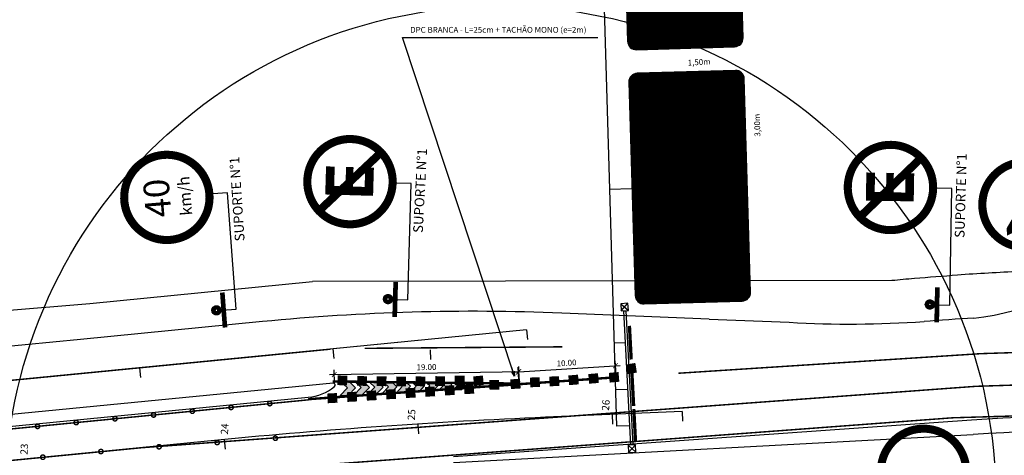
# Model space of a CAD drawing. Units: millimetres. Extents: x -500 to 336, y 24 to 595.
# Drawn here: x 156 to 257, y 139 to 184 of the extents above; entities that cross this region are included whole.
import ezdxf
from ezdxf.enums import TextEntityAlignment as Align

# ---------------------------------------------------------------- set-up
doc = ezdxf.new("R2010")
doc.units = ezdxf.units.MM
doc.header["$MEASUREMENT"] = 0
doc.linetypes.add('SOHO_SS_1_2', pattern=[3, 1, -2])
for name, color, linetype in [('Ch', 7, 'Continuous'), ('Edificações', 7, 'Continuous'), ('EIXOS ESQ E DIR PERIMETRAL', 251, 'Continuous'), ('EIXOS SUPERIORES', 251, 'Continuous'), ('MEIO FIO PROJ', 7, 'Continuous'), ('OBSERVAÇÕES', 7, 'Continuous'), ('PINT_HORIZ', 7, 'Continuous'), ('SIN_PL_BORDA2', 1, 'Continuous'), ('SIN_PL_BORDA5', 250, 'Continuous'), ('SIN_PL_FRENTE2', 7, 'Continuous'), ('SIN_PL_FRENTE5', 250, 'Continuous'), ('SIN_PL_FUNDO5', 255, 'Continuous'), ('SS_ADVERTENCIA', 7, 'Continuous'), ('SS_FAIXA', 40, 'Continuous'), ('SS_HTBD', 7, 'Continuous'), ('SS_PARTICULAR', 7, 'Continuous'), ('SS_SUP1', 7, 'Continuous'), ('TACHAS_VIDRO', 7, 'Continuous'), ('TEXTO', 7, 'Continuous'), ('TEXTO ESTACAS', 1, 'Continuous')]:
    doc.layers.add(name, color=color, linetype=linetype)
doc.layers.add('MARCAÇÃO', color=6, linetype='Continuous', plot=False)
doc.styles.add('Reg_eptc', font='ARIAL.TTF', dxfattribs={"height": 0.22})
doc.styles.add('ROMANS', font='romans.shx', dxfattribs={"height": 0.6})
doc.styles.get("Standard").update_dxf_attribs({"font": 'ARIAL.TTF', "height": 0.6})
doc.dimstyles.new('DULLIUS', dxfattribs={"dimscale": 0, "dimtxt": 0.5, "dimasz": 0.5, "dimexe": 0.5, "dimexo": 0.3, "dimgap": 0.3, "dimtad": 1, "dimzin": 0, "dimdsep": 46, "dimtxsty": 'Standard', "dimblk1": 'ARCHTICK', "dimblk2": 'ARCHTICK', "dimsah": 1, "dimcen": 4, "dimdle": 0.5, "dimclrd": 256, "dimclre": 256, "dimclrt": 256, "dimadec": 0, "dimazin": 0, "dimtfac": 5, "dimtofl": 0, "dimtmove": 2, "dimatfit": 3, "dimldrblk": 'ARCHTICK', "dimfxl": 0, "dimtolj": 1, "dimtzin": 0, "dimarcsym": 0})

# ---------------------------------------------------------------- blocks, each defined once
blk = doc.blocks.new('ss_sup1')
blk.add_line((0, -6), (0, 6))
blk.add_circle((1.805974196898938, -0.09630307533620908), 1.557125214086902)
at = {"layer": 'Ch', "const_width": 1.45}
blk.add_lwpolyline([(-0.7299211622244854, 6), (-0.7299211622244854, -6.036505923640476)], dxfattribs=at)
at = {"layer": 'Ch', "const_width": 2}
blk.add_lwpolyline([(1.040477697634117, -0.009286827416435273, 2933.286606086412), (1.040584825800536, -0.008247639060261491, 0.09095339353670598)], format="xyb", dxfattribs=at)
blk = doc.blocks.new('R-06A')
at = {"layer": 'SIN_PL_BORDA2', "const_width": 0.0692335}
blk.add_lwpolyline([(-0.3659485, 0.40056525, 1), (0.3659485, 0.40056525, 1)], format="xyb", close=True, dxfattribs=at)
blk.add_lwpolyline([(0.23836105, 0.16200639), (-0.23836105, 0.63872849)], dxfattribs=at)
at = {"layer": 'SIN_PL_FRENTE2', "color": 7}
for points, const_width in [([(0.1250912816743561, 0.5721020057834372), (-0.07866105083907314, 0.5721020057834372), (-0.07866105083907314, 0.2363453995452574), (0.1250912816743561, 0.2363453995452574)], 0.07449220516104715), ([(0.1250912816743561, 0.4056967430110481), (-0.04141494825854956, 0.4056967430110481)], 0.0642342183971201)]:
    blk.add_lwpolyline(points, dxfattribs=dict(at, const_width=const_width))
blk = doc.blocks.new('A$C307A2F55')
at = {"layer": 'SS_SUP1', "linetype": 'Continuous'}
blk.add_lwpolyline([(9.613565684880086, 1.800000379303583), (11.11356568488009, 1.800000379303583), (11.11356568488009, 13.80000037930358), (9.613565684880086, 13.80000037930358)], dxfattribs=at).dxf.unprotected_set("ltscale", 0)
at = {"layer": 'SS_ADVERTENCIA', "xscale": 12, "yscale": 12, "zscale": 12, "rotation": 90}
blk.add_blockref('R-06A', (9.613565684880086, 13.80000037930358), dxfattribs=at)
at = {"layer": 'SS_SUP1', "xscale": 0.2999999999999545, "yscale": 0.2999999999999972, "zscale": 0.3, "rotation": 180}
blk.add_blockref('ss_sup1', (9.613565684880086, 1.800000379303583), dxfattribs=at)
blk = doc.blocks.new('R-24A')
at = {"layer": 'SIN_PL_BORDA2', "const_width": 0.0692335}
blk.add_lwpolyline([(0.3659485, 0.40056525, -1), (-0.3659485, 0.40056525, -1)], format="xyb", close=True, dxfattribs=at)
at = {"layer": 'SIN_PL_FRENTE2', "color": 7}
blk.add_lwpolyline([(-0.2730218374175405, 0.40056525, 0.06962912000000006, 0.06962912000000006, 0), (0.1479178425824594, 0.4005652500000001, 0.2082782457425413, 0, 0), (0.3067435454253259, 0.4005652500000001, 0.2082782457425413, 0, 0)], format="xyseb", dxfattribs=at)
blk = doc.blocks.new('_ARCHTICK')
at = {"color": 0, "linetype": 'ByBlock', "const_width": 0.15}
blk.add_lwpolyline([(-0.5, -0.5), (0.5, 0.5)], dxfattribs=at)
blk = doc.blocks.new('*D22')
at = {"layer": 'DEFPOINTS', "color": 0}
for p in [(206.9842608057384, 147.8660596781195), (188.0041727591139, 146.3046467543317), (207.0050839750756, 146.6229211803204)]:
    blk.add_point(p, dxfattribs=at)
at = {"layer": 'OBSERVAÇÕES', "lineweight": -2}
for p, q in [((187.4834197196832, 147.5394111857174), (207.4841906758319, 147.874433744533)), ((187.9991483192658, 146.6046046763879), (187.9749755233632, 148.0477151222244)), ((207.0000595352275, 146.9228791023765), (206.9758867393249, 148.365989548213))]:
    blk.add_line(p, q, dxfattribs=at)
at = {"layer": 'OBSERVAÇÕES', "lineweight": -2, "xscale": 0.5, "yscale": 0.5, "zscale": 0.5}
for p, rotation in [((206.9842608057384, 147.8660596781195), 0.9596421925372572), ((187.9833495897767, 147.5477852521309), 180.9596421925373)]:
    blk.add_blockref('_ARCHTICK', p, dxfattribs=dict(at, rotation=rotation))
at = {"layer": 'OBSERVAÇÕES', "insert": (197.4736500713798, 148.3131812120913), "char_height": 0.6, "attachment_point": 5, "rotation": 0.9596421925372572}
blk.add_mtext('\\A1;19.00', dxfattribs=at)
blk = doc.blocks.new('*D23')
at = {"layer": 'DEFPOINTS', "color": 0}
for p in [(216.9109538551594, 148.4635676046772), (216.988258249272, 147.2689241849175), (207.0050839750755, 146.6229211803204)]:
    blk.add_point(p, dxfattribs=at)
at = {"layer": 'OBSERVAÇÕES', "lineweight": -2}
for p, q in [((216.9688860118681, 147.5682980588911), (216.8786667928195, 148.9625240612999)), ((206.4288231243403, 147.7852775377401), (217.4099103117821, 148.4958546670171)), ((206.9857117376716, 146.922295054294), (206.895492518623, 148.3165210567028))]:
    blk.add_line(p, q, dxfattribs=at)
at = {"layer": 'OBSERVAÇÕES', "lineweight": -2, "xscale": 0.5, "yscale": 0.5, "zscale": 0.5}
for p, rotation in [((206.9277795809629, 147.8175646000801), 183.7024009124408), ((216.9109538551594, 148.4635676046772), 3.702400912440833)]:
    blk.add_blockref('_ARCHTICK', p, dxfattribs=dict(at, rotation=rotation))
at = {"layer": 'OBSERVAÇÕES', "insert": (211.8802125983969, 148.7456444029133), "char_height": 0.6, "attachment_point": 5, "rotation": 3.7024009124408326}
blk.add_mtext('\\A1;10.00', dxfattribs=at)
blk = doc.blocks.new('U-01_VAVA')
blk.add_lwpolyline([(1, 0.07499999999998863), (1, 0.9250000000000114, 0.4142135623730949), (0.9250000000000114, 1), (-0.9250000000000114, 1, 0.4142135623730963), (-1, 0.9250000000000114), (-1, 0.07499999999998863, 0.414213562373094), (-0.9250000000000114, 0), (0.9250000000000114, 0, 0.4142135623730951)], format="xyb", close=True)
at = {"layer": 'SIN_PL_BORDA5', "color": 255, "const_width": 0.03}
blk.add_lwpolyline([(0.9399999999999977, 0.08999999999997499), (0.9399999999999977, 0.910000000000025, 0.4142135623730949), (0.910000000000025, 0.9399999999999977), (-0.910000000000025, 0.9399999999999977, 0.4142135623730964), (-0.9399999999999977, 0.910000000000025), (-0.9399999999999977, 0.08999999999997499, 0.414213562373094), (-0.910000000000025, 0.06000000000000227), (0.910000000000025, 0.06000000000000227, 0.4142135623730951)], format="xyb", close=True, dxfattribs=at)
at = {"layer": 'SIN_PL_BORDA5', "color": 255}
blk.add_lwpolyline([(-0.02119691459309792, 0.3642153339907571, 0.04129308896426775, 0.04129308896426775, 0), (-0.02119691459309794, 0.2000997218964796, 0.165172355857071, 0, 0), (-0.02119691459309833, 0.06452475773473987, 0.04129308896426775, 0.04129308896426775, 0)], format="xyseb", dxfattribs=at)
at = {"layer": 'SIN_PL_FUNDO5', "color": 5, "const_width": 1.95}
blk.add_lwpolyline([(0, 0.02499999999997726), (0, 0.9750000000000227)], dxfattribs=at)
at = {"layer": 'SIN_PL_FUNDO5', "color": 5, "const_width": 0.05}
blk.add_lwpolyline([(0.9750000000000227, 0.07499999999998863), (0.9750000000000227, 0.9250000000000114, 0.4142135623730961), (0.9250000000000114, 0.9750000000000227), (-0.9250000000000114, 0.9750000000000227, 0.4142135623730961), (-0.9750000000000227, 0.9250000000000114), (-0.9750000000000227, 0.07499999999998863, 0.4142135623730909), (-0.9250000000000114, 0.02499999999997726), (0.9250000000000114, 0.02499999999997726, 0.4142135623730951)], format="xyb", close=True, dxfattribs=at)
at = {"layer": 'SIN_PL_FRENTE5', "color": 255, "style": 'ROMANS'}
for tag, p in [('TEXTO1', (0, 0.6983200853468929)), ('TEXTO2', (0, 0.4249867520135808)), ('TEXTO3', (0, 0.1516534186802119))]:
    blk.add_attdef(tag, text='', height=0.11, dxfattribs=at).set_placement(p, align=Align.CENTER)
blk = doc.blocks.new('U-01_VS')
blk.add_lwpolyline([(1, 0.07499999999998863), (1, 0.9250000000000114, 0.4142135623730949), (0.9250000000000114, 1), (-0.9250000000000114, 1, 0.4142135623730963), (-1, 0.9250000000000114), (-1, 0.07499999999998863, 0.414213562373094), (-0.9250000000000114, 0), (0.9250000000000114, 0, 0.4142135623730951)], format="xyb", close=True)
at = {"layer": 'SIN_PL_BORDA5', "color": 255, "const_width": 0.03}
blk.add_lwpolyline([(0.9399999999999977, 0.08999999999997499), (0.9399999999999977, 0.910000000000025, 0.4142135623730949), (0.910000000000025, 0.9399999999999977), (-0.910000000000025, 0.9399999999999977, 0.4142135623730964), (-0.9399999999999977, 0.910000000000025), (-0.9399999999999977, 0.08999999999997499, 0.414213562373094), (-0.910000000000025, 0.06000000000000227), (0.910000000000025, 0.06000000000000227, 0.4142135623730951)], format="xyb", close=True, dxfattribs=at)
at = {"layer": 'SIN_PL_BORDA5', "color": 255}
blk.add_lwpolyline([(-0.02119691459309792, 0.3642153339907571, 0.04129308896426775, 0.04129308896426775, 0), (-0.02119691459309794, 0.2000997218964796, 0.165172355857071, 0, 0), (-0.02119691459309833, 0.06452475773473987, 0.04129308896426775, 0.04129308896426775, 0)], format="xyseb", dxfattribs=at)
at = {"layer": 'SIN_PL_FUNDO5', "color": 5, "const_width": 1.95}
blk.add_lwpolyline([(0, 0.02499999999997726), (0, 0.9750000000000227)], dxfattribs=at)
at = {"layer": 'SIN_PL_FUNDO5', "color": 5, "const_width": 0.05}
blk.add_lwpolyline([(0.9750000000000227, 0.07499999999998863), (0.9750000000000227, 0.9250000000000114, 0.4142135623730961), (0.9250000000000114, 0.9750000000000227), (-0.9250000000000114, 0.9750000000000227, 0.4142135623730961), (-0.9750000000000227, 0.9250000000000114), (-0.9750000000000227, 0.07499999999998863, 0.4142135623730909), (-0.9250000000000114, 0.02499999999997726), (0.9250000000000114, 0.02499999999997726, 0.4142135623730951)], format="xyb", close=True, dxfattribs=at)
at = {"layer": 'SIN_PL_FRENTE5', "color": 255, "style": 'ROMANS'}
for tag, p in [('TEXTO1', (0, 0.6983200853468929)), ('TEXTO2', (0, 0.4249867520135808)), ('TEXTO3', (0, 0.1516534186802119))]:
    blk.add_attdef(tag, text='', height=0.11, dxfattribs=at).set_placement(p, align=Align.CENTER)
blk = doc.blocks.new('A$C19866250')
at = {"layer": 'SS_SUP1', "linetype": 'Continuous'}
blk.add_lwpolyline([(1.470782319544981, 15.53530570016343), (-1.756257006491069e-08, 15.24068846228951), (2.356937885428977, 3.474429765429136), (3.827720222536527, 3.769047003303086)], dxfattribs=at).dxf.unprotected_set("ltscale", 0)
at = {"layer": 'SS_ADVERTENCIA', "xscale": 11.99999999999999, "yscale": 12, "zscale": 12, "rotation": 281.3271908263873}
blk.add_blockref('R-24A', (3.827720222536641, 3.769047003303058), dxfattribs=at)
at = {"layer": 'SS_SUP1', "xscale": 0.2999999999999782, "yscale": 0.3000000000000114, "zscale": 0.3, "rotation": 11.32719082638755}
blk.add_blockref('ss_sup1', (1.470782319545037, 15.53530570016341), dxfattribs=at)
at = {"layer": 'OBSERVAÇÕES'}
blk.add_text('SUPORTE N%%d1', height=0.9999999999999999, rotation=280.6842244256017, dxfattribs=at).set_placement((2.094106486738724, 18.92533535103419))
blk = doc.blocks.new('r-19_EPTC')
at = {"layer": 'SIN_PL_BORDA2', "const_width": 0.0692335}
blk.add_lwpolyline([(-0.3659485, 0.40056525, 1), (0.3659485, 0.40056525, 1)], format="xyb", close=True, dxfattribs=at)
at = {"layer": 'SIN_PL_FRENTE2', "color": 7, "style": 'Reg_eptc'}
blk.add_text('km/h', height=0.1, dxfattribs=at).set_placement((0, 0.2322206645938266), align=Align.MIDDLE)
blk.add_attdef('SPEED', text='', height=0.22, dxfattribs=at).set_placement((0, 0.454904217544795), align=Align.MIDDLE)
blk = doc.blocks.new('SS_TACHA')
at = {"const_width": 1}
blk.add_lwpolyline([(0, -0.5), (0, 0.5)], dxfattribs=at)
blk = doc.blocks.new('D')
at = {"layer": 'OBSERVAÇÕES', "const_width": 0.15}
blk.add_lwpolyline([(-0.2250000000000227, 0, 1), (0.2250000000000227, 0, 1)], format="xyb", close=True, dxfattribs=at)

msp = doc.modelspace()

# ---------------------------------------------------------------- hatches: boundary and pattern name
at = {"layer": 'OBSERVAÇÕES'}
h = msp.add_hatch(dxfattribs=at)
h.set_pattern_fill('ANSI31', color=256, style=0)
h.set_pattern_definition([(45, (0, 0), (-0.08838834764831843, 0.08838834764831845), [])])
h.paths.add_polyline_path([(201.3408326841474, 146.6074627674441, -0.001281639905103573), (200.4783420676305, 146.6219656467159), (200.6661270963086, 146.4339489813399), (200.3125290899551, 146.0807866080426), (201.2268026243849, 146.1459281518648), (201.5146550725442, 146.4334259655535)])
at = {"layer": 'PINT_HORIZ'}
h = msp.add_hatch(color=256, dxfattribs=at)
h.paths.add_polyline_path([(190.1826033158216, 146.194595503232), (189.4881680592594, 146.8546312347323, -0.001372331880358381), (188.5658099521973, 146.9035207992153), (189.3343487000434, 146.173052364862), (188.5912800290334, 145.3912566853723, 0.0009156671833614624), (189.4509460653905, 145.4248059809837)])
h.paths.add_polyline_path([(191.0130310310555, 146.7849348944402, -0.001357924558111676), (190.0999537396255, 146.8250033775098), (190.7481063930071, 146.2089575954785), (190.0257936851377, 145.4489996315862, 0.0009214831804357706), (190.8906970361025, 145.488059198445), (191.5963610087852, 146.2305007338486)])
h.paths.add_polyline_path([(192.161864085971, 146.2448628260956), (191.4690696534923, 145.5159615613577, 0.0009274468826348123), (192.3393117064202, 145.5606380708914), (193.0101187017493, 146.2664059644657), (192.5228077771309, 146.7295774690216, -0.001344069588431828), (191.6187260900304, 146.7610959537609)])
h.paths.add_polyline_path([(194.4238763947129, 146.3023111950824), (194.0179516666885, 146.6881280473577, -0.00133073496671932), (193.1225967693537, 146.7113520323404), (193.5756217789347, 146.2807680567123), (192.9212782085765, 145.592321623474, 0.0009335640537530711), (193.7969642933406, 145.6427258951038)])
h.paths.add_polyline_path([(195.4988904706251, 146.6601800485987, -0.001317891240310634), (194.6120086571215, 146.6753506721892), (194.9893794718985, 146.3166732873292), (194.3825962666994, 145.6782659547108, 0.0009398407805470098), (195.2638358726039, 145.7345131840684), (195.8376340876768, 146.3382164256992)])
h.paths.add_polyline_path([(196.0873798491927, 146.6526944882334), (196.4031371648626, 146.3525785179463), (195.8532077526364, 145.7739880655749, 0.0009462834962902273), (196.7401147610311, 145.8361980692406), (197.2513917806409, 146.3741216563164), (196.9660283363417, 146.645349345178, -0.00130551125331872)])
h.paths.add_polyline_path([(198.6651494736045, 146.4100268869331), (198.4197475698197, 146.6432725690116, -0.001293569921972592), (197.5491055525509, 146.6430078504505), (197.8168948578264, 146.388483748563), (197.3333039928963, 145.8796892540659, 0.0009528990064694661), (198.2259969269095, 145.9479867323178)])
h.paths.add_polyline_path([(199.0490367601612, 146.6462687379866), (199.2416476572961, 146.4631990087583), (198.7950340535408, 145.9933089441661, 0.000959565277965169), (199.6935242740446, 146.0677058499782), (200.0899022730744, 146.4847421471284), (199.911612840701, 146.654199839265, -0.001281639905103529)])
msp.add_hatch(color=256, dxfattribs=at).paths.add_polyline_path([(201.5146550725443, 146.4334259655535), (201.3408326841474, 146.6074627674441, -0.001281639905103615), (200.4783420676305, 146.6219656467159), (200.6661270963086, 146.4339489813399), (200.3125290899551, 146.0807866080426), (201.2268026243849, 146.1459281518648)])

# ---------------------------------------------------------------- linework, layer by layer
at = {"layer": 'Edificações', "ltscale": 50}
for p, q in [((162.8423494173313, 154.8777739433152), (185.7433571583617, 157.1178235492631)), ((245.3460769748842, 157.2206285530779), (185.7433571583617, 157.1178235492631)), ((137.5665763674868, 152.7068305004368), (162.8423382831356, 154.8779600386542))]:
    msp.add_line(p, q, dxfattribs=at)
msp.add_lwpolyline([(252.087081042521, 157.7882274962251, -0.003064454531315091), (247.6556584275688, 157.4357267540179)], format="xyb", dxfattribs=at)
for centre, radius, start, end in [((269.6819030279711, -91.591848374591), 250.0000000040673, 92.57105030784066, 94.03577254631482), ((269.6835386185529, -91.59192732000844), 249.9999999986426, 95.05497354438081, 95.5865831553885)]:
    msp.add_arc(centre, radius, start, end, dxfattribs=at)
at = {"layer": 'EIXOS ESQ E DIR PERIMETRAL'}
for p, q in [((216.5738797994937, 143.4339528685002), (216.6157766496309, 142.4348309267356)), ((196.5984074180484, 142.4542885040631), (196.6618895179209, 141.4563055264875))]:
    msp.add_line(p, q, dxfattribs=at)
at = {"layer": 'EIXOS ESQ E DIR PERIMETRAL', "ltscale": 0.25}
for p, q in [((216.5738798016988, 143.4339528739822), (216.6157766518434, 142.4348309324575)), ((223.7695492235563, 143.735693702858), (223.8114460737578, 142.7365717613456)), ((196.5984074199389, 142.4542885085237), (196.6618895198683, 141.4563055309605)), ((176.6632554068091, 140.8562974507424), (176.7595579744767, 139.8609453447211))]:
    msp.add_line(p, q, dxfattribs=at)
for points in [[(223.7695492235563, 143.735693702858), (209.7092882202256, 143.1460953533537, 0.0138996861537113), (176.0271312253445, 140.7944131712642), (76.51715535046844, 131.0608713282983)], [(223.7695492216282, 143.7356936971977), (209.7092882183694, 143.1460953481855, 0.0138996861537113), (176.027131223192, 140.7944131674614), (175.3658309918012, 140.7297282614031)]]:
    msp.add_lwpolyline(points, format="xyb", dxfattribs=at)
at = {"layer": 'EIXOS SUPERIORES', "ltscale": 0.25}
msp.add_line((207.7629600517415, 152.137764128824), (128.1429337136506, 144.3496359383001), dxfattribs=at)
at = {"layer": 'EIXOS SUPERIORES'}
for p, q in [((207.7629600517415, 152.137764128824), (207.8603116271405, 151.1425140746264)), ((187.8579589638845, 150.1907326188054), (187.9553105396669, 149.1954825642146)), ((197.8593437477438, 150.0925979729113), (197.8860700260247, 149.0929551837523)), ((197.8593437477438, 150.0925979729113), (197.8860700260247, 149.0929551837523)), ((167.9529578761416, 148.2437011088115), (168.0503094517682, 147.2484510546632))]:
    msp.add_line(p, q, dxfattribs=at)
at = {"layer": 'EIXOS SUPERIORES', "linetype": 'Continuous'}
msp.add_lwpolyline([(207.7629600499497, 152.1377641239083), (174.6574842659901, 148.8995123801886)], dxfattribs=at)
at = {"layer": 'MARCAÇÃO', "color": 6}
msp.add_circle((205.0780320193462, 134.5237172619214), 50.97868063625157, dxfattribs=at)
at = {"layer": 'MEIO FIO PROJ'}
for p, q in [((180.6087152908771, 152.9985467902522), (161.8815012708297, 151.1667545590018)), ((226.5417353567829, 153.2652983358625), (211.3995715002358, 153.8776505179008)), ((226.5417353567829, 153.2652983358625), (234.7813736632403, 152.9320856893282)), ((253.5476590710501, 142.8550015069504), (200.2617053083287, 139.061831863552)), ((200.2510467253594, 138.4851634576165), (253.6937341385678, 141.361502413829))]:
    msp.add_line(p, q, dxfattribs=at)
at = {"layer": 'MEIO FIO PROJ', "ltscale": 50}
msp.add_line((161.8815012708297, 151.1667545590018), (135.9258588575359, 148.627730313545), dxfattribs=at)
at = {"layer": 'MEIO FIO PROJ'}
msp.add_lwpolyline([(76.17573781145518, 134.5642249312203), (96.70054005457416, 136.5718472400233), (124.0698126244708, 139.2289031704709), (185.3062750581097, 145.213712385116, 0.1459371289509352), (188.0041727591139, 146.3046467543317, 0.7369064363659442), (187.864593086202, 146.6605821883465), (136.3956717872853, 141.6402777413281), (77.4020298895881, 135.6302698186308)], format="xyb", dxfattribs=at)
for centre, radius, start, end in [((251.1349252053993, 178.1572896185422), 24.93620353863923, 276.0389861478916, 351.810211080438), ((202.3685780346335, -69.4780197373642), 223.538171864, 87.68460720755935, 95.58618552333319), ((241.1140106527305, 261.9545717040832), 109.2062486677303, 266.6756753496927, 273.9561518282609), ((268.0227230989605, -91.72577670587253), 245.5, 93.33095472474591, 94.52634562389606), ((269.6820504561382, -91.59047491482414), 235, 81.42759119630145, 93.93685250395377), ((269.6820504561382, -91.59047491482414), 233.5, 81.42168060141165, 93.9262543223207)]:
    msp.add_arc(centre, radius, start, end, dxfattribs=at)
at = {"layer": 'OBSERVAÇÕES', "const_width": 0.25}
for points in [[(185.3088260885047, 145.0117800801731), (216.988258249272, 147.2689241849175)], [(187.8313255167775, 146.8404806623555), (207.0291123310388, 146.6228739019035)]]:
    msp.add_lwpolyline(points, dxfattribs=at)
at = {"layer": 'PINT_HORIZ'}
for p, q in [((189.3343487000434, 146.173052364862), (188.5658099521973, 146.9035207992153)), ((190.1826033158216, 146.194595503232), (189.4881680592594, 146.8546312347323)), ((189.3343487000434, 146.173052364862), (188.5912800290334, 145.3912566853723)), ((190.1826033158216, 146.1945955032319), (189.4509460653905, 145.4248059809837)), ((190.7481063930071, 146.2089575954786), (190.0257936851379, 145.4489996315864)), ((190.7481063930071, 146.2089575954786), (190.0999537396255, 146.8250033775097)), ((191.5963610087852, 146.2305007338486), (190.8906970361027, 145.4880591984451)), ((191.5963610087853, 146.2305007338486), (191.0130310310554, 146.7849348944403)), ((192.161864085971, 146.2448628260957), (191.4690696534924, 145.5159615613578)), ((192.1618640859711, 146.2448628260957), (191.6187260900305, 146.7610959537609)), ((193.0101187017492, 146.2664059644656), (192.3393117064203, 145.5606380708915)), ((193.0101187017493, 146.2664059644657), (192.5228077771309, 146.7295774690216)), ((193.5756217789347, 146.2807680567123), (192.9212782085767, 145.5923216234742)), ((193.5756217789347, 146.2807680567123), (193.1225967693538, 146.7113520323404)), ((194.4238763947128, 146.3023111950823), (193.7969642933407, 145.642725895104)), ((194.4238763947129, 146.3023111950823), (194.0179516666885, 146.6881280473577)), ((194.9893794718986, 146.3166732873292), (194.3825962666994, 145.6782659547108)), ((194.9893794718986, 146.3166732873291), (194.6120086571215, 146.6753506721892)), ((195.8376340876768, 146.3382164256992), (195.263835872604, 145.7345131840685)), ((195.8376340876768, 146.3382164256992), (195.4988904706251, 146.6601800485987)), ((196.4031371648626, 146.3525785179463), (195.8532077526365, 145.7739880655749)), ((196.4031371648627, 146.3525785179463), (196.0873798491926, 146.6526944882335)), ((197.2513917806408, 146.3741216563163), (196.7401147610311, 145.8361980692406)), ((197.2513917806409, 146.3741216563163), (196.9660283363416, 146.6453493451781)), ((197.8168948578263, 146.3884837485629), (197.3333039928963, 145.879689254066)), ((197.8168948578263, 146.3884837485629), (197.5491055525509, 146.6430078504505)), ((198.6651494736044, 146.4100268869329), (198.2259969269096, 145.9479867323178)), ((198.6651494736045, 146.410026886933), (198.4197475698197, 146.6432725690116)), ((199.2416476572961, 146.4631990087584), (198.7950340535409, 145.9933089441662)), ((199.2416476572961, 146.4631990087583), (199.0490367601612, 146.6462687379866)), ((200.0899022730744, 146.4847421471284), (199.6935242740446, 146.0677058499782)), ((200.0899022730744, 146.4847421471284), (199.911612840701, 146.6541998392651)), ((200.6661270963087, 146.4339489813399), (200.2074450365075, 145.9758320182417)), ((200.6661270963087, 146.4339489813397), (200.4783420676305, 146.6219656467159)), ((201.5146550725442, 146.4334259655535), (201.1075660910934, 146.0268385180876)), ((201.5146550725442, 146.4334259655535), (201.3408326841473, 146.6074627674441))]:
    msp.add_line(p, q, dxfattribs=at)
at = {"layer": 'PINT_HORIZ', "color": 7, "ltscale": 0.25}
for points in [[(188.5658099521972, 146.9035207992153, 0.001372331880358552), (189.4881680592594, 146.8546312347323)], [(190.0999537396255, 146.8250033775097, 0.001357924558111628), (191.0130310310555, 146.7849348944402)], [(191.6187260900305, 146.7610959537609, 0.001344069588431661), (192.5228077771309, 146.7295774690216)], [(193.1225967693538, 146.7113520323404, 0.001330734966719278), (194.0179516666885, 146.6881280473577, 0.001330734966719278)], [(194.6120086571214, 146.6753506721892, 0.001317891240310718), (195.4988904706251, 146.6601800485987, 0.001317891240310718)], [(196.0873798491926, 146.6526944882334, 0.001305511253318719), (196.9660283363417, 146.6453493451781, 0.001305511253318719)], [(197.5491055525509, 146.6430078504505, 0.001293569921972591), (198.4197475698197, 146.6432725690116, 0.001293569921972591)], [(199.0490367601612, 146.6462687379866, 0.001281639905103361), (199.9116128407009, 146.654199839265, 0.001281639905103361)], [(200.4783420676305, 146.6219656467159, 0.001281639905103361), (201.3408326841472, 146.6074627674441, 0.001281639905103361)]]:
    msp.add_lwpolyline(points, format="xyb", dxfattribs=at)
at = {"layer": 'PINT_HORIZ', "color": 7}
for points in [[(197.3333039928962, 145.8796892540659, 0.0009528990064694963), (198.2259969269095, 145.9479867323178, 0.0009528990064694963)], [(198.7950340535407, 145.9933089441661, 0.0009595652779652618), (199.6935242740446, 146.0677058499782, 0.0009595652779652618)], [(200.2074450365074, 145.9758320182416, 0.0009595652779652618), (201.1075660910933, 146.0268385180876, 0.0009595652779652618)], [(188.5912800290334, 145.3912566853723, 0.0009156671833614624), (189.4509460653905, 145.4248059809837)], [(190.0257936851378, 145.4489996315863, 0.0009214831804357995), (190.8906970361027, 145.4880591984451, 0.0009214831804357995)], [(191.4690696534924, 145.5159615613578, 0.0009274468826346294), (192.3393117064202, 145.5606380708914, 0.0009274468826346294)], [(192.9212782085764, 145.592321623474, 0.0009335640537532859), (193.7969642933407, 145.6427258951039, 0.0009335640537532859)], [(194.3825962666993, 145.6782659547108, 0.0009398407805470079), (195.2638358726039, 145.7345131840684)], [(195.8532077526364, 145.7739880655748, 0.0009462834962901041), (196.7401147610309, 145.8361980692405, 0.0009462834962901041)]]:
    msp.add_lwpolyline(points, format="xyb", dxfattribs=at)
at = {"layer": 'SS_FAIXA', "color": 7, "linetype": 'SOHO_SS_1_2', "ltscale": 2, "const_width": 0.15}
for points in [[(75.72180195158, 139.2221515122176), (187.5946904569961, 150.1649806946922)], [(211.4393947966824, 150.4044995238852), (191.1167494558032, 150.2510416478368)]]:
    msp.add_lwpolyline(points, dxfattribs=at)
at = {"layer": 'SS_FAIXA', "color": 7, "linetype": 'SOHO_SS_1_2', "ltscale": 2, "flags": 128}
for points in [[(223.3927759840461, 147.6852508231231, 0.15, 0.15, 0), (254.4967152035128, 149.7020996228175, 0.15, 0.15, -0.05463621719094851), (305.6600146757448, 147.6312681135689, 0, 0, 0)], [(76.51737435955772, 131.0586240322639, 0.15, 0.15, 0), (168.2026961456809, 140.0202225269475, 0.15, 0.15, 0), (253.987246628149, 146.3384927318891, 0.15, 0.15, -0.05463621719094851), (305.1505461003809, 144.2676612226402, 0, 0, 0)]]:
    msp.add_lwpolyline(points, format="xyseb", dxfattribs=at)
at = {"layer": 'SS_FAIXA', "color": 7, "ltscale": 2, "const_width": 0.15}
msp.add_lwpolyline([(185.331819662724, 144.9469277993682), (76.20651018796573, 134.2484634257322)], dxfattribs=at)
at = {"layer": 'SS_FAIXA', "color": 7, "ltscale": 2}
msp.add_lwpolyline([(304.6307825314428, 141.1964750383713, 0.15, 0.15, 0.04942066350320443), (251.5893037114541, 143.0977254044278, 0.15, 0.15, 0), (187.5013812237807, 138.3062870978717, 0.15, 0.15, 0)], format="xyseb", dxfattribs=at)
at = {"layer": 'SS_SUP1', "linetype": 'Continuous'}
for p, q in [((214.7449696165476, 218.9402302362982), (217.0327135897682, 142.2352256338539)), ((218.6125401566337, 166.6655314885599), (216.3061258930076, 166.5967421656376)), ((217.9357009170844, 150.8176064901928), (216.7777721835942, 150.7830710059022)), ((218.1896699655005, 146.0217199088874), (216.9209091669748, 145.9838788333888)), ((218.3880454111392, 142.2756487095336), (217.0327135897682, 142.2352256338539))]:
    msp.add_line(p, q, dxfattribs=at).dxf.unprotected_set("ltscale", 0)
at = {"layer": 'SS_SUP1'}
for p, q in [((217.4506234189007, 154.8441253905411), (218.2389231115004, 154.1344891494661)), ((217.4899551446629, 154.0951574237038), (218.1995913857381, 154.8834571163035)), ((218.218234267075, 140.269758712445), (219.0065339596744, 139.56012247137)), ((218.257565992837, 139.5207907456078), (218.9672022339122, 140.3090904382074))]:
    msp.add_line(p, q, dxfattribs=at)
at = {"layer": 'SS_SUP1', "linetype": 'Continuous'}
for points in [[(176.4154266188218, 154.1744958655971), (177.9111046742797, 154.2882814289234), (177.0008201676684, 166.253705872587), (175.5051421122105, 166.1399203092607)], [(249.7919687337145, 154.7284851371509), (251.2917372337012, 154.7021327853082), (251.5025560484431, 166.7002807852018), (250.0027875484564, 166.7266331370445)]]:
    msp.add_lwpolyline(points, dxfattribs=at).dxf.unprotected_set("ltscale", 0)
at = {"layer": 'SS_SUP1'}
for points in [[(217.4506234189008, 154.8441253905413), (217.489955144663, 154.0951574237039), (218.2389231115004, 154.1344891494661), (218.1995913857381, 154.8834571163035)], [(218.2182342670749, 140.2697587124451), (218.2575659928372, 139.5207907456078), (219.0065339596744, 139.56012247137), (218.9672022339122, 140.3090904382074)]]:
    msp.add_lwpolyline(points, close=True, dxfattribs=at)
at = {"layer": 'SS_SUP1', "ltscale": 3}
msp.add_lwpolyline([(218.4931525034933, 140.290833248888), (217.7613616651367, 154.1097843529107), (217.9675165910268, 154.1198622202592), (218.6939720092798, 140.3028831617499)], dxfattribs=at)
at = {"layer": 'SS_SUP1', "const_width": 0.3359245498200999}
for points in [[(218.3488181531661, 152.5647898982574), (218.5307442605821, 149.1004916976237)], [(218.6006753506964, 147.7688403305255), (218.7826014581124, 144.3045421298918)], [(218.7990406787509, 143.9915009546232), (218.9776878841907, 140.589640709581)]]:
    msp.add_lwpolyline(points, dxfattribs=at)

# ---------------------------------------------------------------- block references
at = {"layer": 'OBSERVAÇÕES'}
for name, p, rotation in [('A$C307A2F55', (184.3983001927886, 153.755961110483), 358.3325389139061), ('A$C19866250', (251.8534390145568, 128.3913373840725), 80.60016180159336)]:
    msp.add_blockref(name, p, dxfattribs=dict(at, rotation=rotation))
at = {"layer": 'OBSERVAÇÕES', "xscale": 12, "yscale": 12, "zscale": 12, "rotation": 94.6812936198558}
msp.add_blockref('r-19_EPTC', (175.559896165822, 166.1829757722335), dxfattribs=at).add_auto_attribs({'SPEED': '40'})
at = {"layer": 'SS_ADVERTENCIA', "zscale": 12}
for name, p, xscale, yscale, rotation in [('R-06A', (250.0027875484565, 166.7266331370445), 11.99999999999999, 11.99999999999999, 88.99336251966972), ('R-24A', (263.1939118240963, 162.6275634980994), -12, 12, 59.8698281124032)]:
    msp.add_blockref(name, p, dxfattribs=dict(at, xscale=xscale, yscale=yscale, rotation=rotation))
at = {"layer": 'SS_HTBD', "color": 0}
for p, xscale, rotation in [((218.5416034477983, 148.1685243031928), 0.5000000000001499, 189.1905026872187), ((188.8276667230884, 146.9443972192761), 0.5000000000001145, 177.5543203810363), ((190.841205144643, 146.8927921904355), 0.5000000000001145, 177.5543203810363), ((192.8565777658997, 146.8601738951039), 0.500000000000134, 179.0426279696744), ((196.8522403636431, 146.8531950367282), 0.5000000000001145, 177.5543203810363), ((198.8714807072703, 146.877749116544), 0.500000000000134, 179.0426279696744), ((200.8845123094004, 146.9217651769215), 0.5000000000001268, 179.6704513809256), ((202.8225549222474, 146.9048461572751), 0.5000000000001261, 184.8928396678566), ((210.6288261790811, 146.8594235493813), 0.5000000000001241, 182.2520605232708), ((212.6004093812626, 146.9983640678483), 0.5000000000001272, 184.6857788537081), ((214.6543005038945, 147.1447621873714), 0.5000000000001272, 184.6857788537081), ((216.770203741902, 147.2652156235082), 0.5000000000001499, 185.0436128593886), ((194.8657338448859, 146.8469022699017), 0.5000000000001268, 179.6704513809256), ((199.8526117188829, 145.9250592999979), 0.5000000000001021, 182.894304318992), ((201.8596396401539, 146.0583636991948), 0.5000000000001726, 183.0743123650654), ((204.4483763767625, 146.4878939424806), 0.500000000000132, 180.9224395678104), ((206.6279456869572, 146.5851380218659), 0.500000000000132, 183.712121889051), ((208.628597181105, 146.7597374921262), 0.5000000000001241, 182.2520605232708), ((187.7993887520722, 145.1230972546409), 0.5000000000001726, 183.0743123650654), ((189.8095912871737, 145.2573467524799), 0.5000000000001021, 182.894304318992), ((191.8166192084448, 145.3906511516768), 0.5000000000001726, 183.0743123650654), ((193.825178727409, 145.5232559051231), 0.5000000000001726, 183.0743123650654), ((195.8353812625105, 145.6575054029621), 0.5000000000001021, 182.894304318992), ((197.8424091837815, 145.790809802159), 0.5000000000001726, 183.0743123650654)]:
    msp.add_blockref('SS_TACHA', p, dxfattribs=dict(at, xscale=xscale, rotation=rotation))
at = {"layer": 'SS_PARTICULAR'}
ref = msp.add_blockref('U-01_VS', (229.7064257843386, 193.2000205212598), dxfattribs=dict(at, xscale=11.88000000000013, yscale=11.87999999999997, zscale=11.88, rotation=91.70835304828174))
ref.add_attrib('TEXTO1', 'HPS', dxfattribs={"layer": 'SIN_PL_FRENTE5', "color": 255, "height": 1.17, "rotation": 91.7083530482808, "style": 'ROMANS'}).set_placement((220.9163671877976, 192.9378550513179), align=Align.CENTER)
ref.add_attrib('TEXTO2', 'Rodoviária', dxfattribs={"layer": 'SIN_PL_FRENTE5', "color": 255, "height": 1.17, "rotation": 91.7083530482808, "style": 'ROMANS'}).set_placement((222.9228710025548, 192.9938727572062), align=Align.CENTER)
ref.add_attrib('TEXTO3', 'Centro', dxfattribs={"layer": 'SIN_PL_FRENTE5', "color": 255, "height": 1.17, "rotation": 91.7083530482808, "style": 'ROMANS'}).set_placement((225.0286670164596, 192.9770639896129), align=Align.CENTER)
ref = msp.add_blockref('U-01_VAVA', (230.4872597877982, 167.019697665991), dxfattribs=dict(at, xscale=11.88000000000013, yscale=11.87999999999997, zscale=11.88, rotation=91.70835304828174))
ref.add_attrib('TEXTO1', 'Av. Assis Brasil', dxfattribs={"layer": 'SIN_PL_FRENTE5', "color": 255, "height": 1.17, "rotation": 91.7083530482808, "style": 'ROMANS'}).set_placement((221.6972011912572, 166.7575321960492), align=Align.CENTER)
ref.add_attrib('TEXTO2', 'Aeroporto', dxfattribs={"layer": 'SIN_PL_FRENTE5', "color": 255, "height": 1.17, "rotation": 91.7083530482808, "style": 'ROMANS'}).set_placement((223.8678489235923, 166.8184455311099), align=Align.CENTER)
ref.add_attrib('TEXTO3', 'Canoas', dxfattribs={"layer": 'SIN_PL_FRENTE5', "color": 255, "height": 1.17, "rotation": 91.7083530482808, "style": 'ROMANS'}).set_placement((225.8504928694514, 166.9396032263039), align=Align.CENTER)
at = {"layer": 'SS_SUP1', "zscale": 0.3}
for p, xscale, yscale, rotation in [((176.4154266188217, 154.1744958655971), 0.2999999999999345, 0.3000000000000126, 184.3504674972854), ((249.7919687337145, 154.7284851371508), 0.2999999999999686, 0.300000000000004, 178.9933625196733)]:
    msp.add_blockref('ss_sup1', p, dxfattribs=dict(at, xscale=xscale, yscale=yscale, rotation=rotation))
at = {"layer": 'TACHAS_VIDRO'}
for p, rotation in [((181.3509052243717, 144.5566455495565), 185.5992897350416), ((173.3890763476671, 143.7760810499331), 185.5992897350416), ((177.3699907860194, 144.1663632997448), 185.5992897350416), ((161.4463330326101, 142.605234300498), 185.5992897350416), ((165.4272474709624, 142.9955165503097), 185.5992897350416), ((169.4081619093147, 143.3857988001214), 185.5992897350416), ((157.4654185942578, 142.2149520506863), 185.5992897350416), ((175.9470356908109, 140.5544200608276), 4.212387128263422), ((181.930827411405, 140.9951429267535), 4.212387128263422), ((163.9837848391663, 139.6224104976676), 5.582528574540796), ((169.9632439702169, 140.1136971949016), 4.212387128263422), ((158.012242178896, 139.0387339977361), 5.582528574540796)]:
    msp.add_blockref('D', p, dxfattribs=dict(at, rotation=rotation))

# ---------------------------------------------------------------- texts
at = {"layer": 'OBSERVAÇÕES'}
for rotation, p in [(87.03414568128345, (197.0885953981484, 162.1067277236155)), (88.41719925021549, (252.8056664045122, 161.6102492826315)), (93.74449215012311, (178.7708852704617, 161.3066474709584))]:
    msp.add_text('SUPORTE N%%d1', height=1, rotation=rotation, dxfattribs=at).set_placement(p)
at = {"layer": 'OBSERVAÇÕES', "insert": (195.7919896338907, 182.5553645880117), "char_height": 0.6, "attachment_point": 7}
msp.add_mtext('DPC BRANCA - L=25cm + TACHÃO MONO (e=2m)', dxfattribs=at)
at = {"layer": 'TEXTO'}
for s, rotation, p in [('1,50m', 3.218290761760647, (224.3610828784584, 179.3538042892809)), ('3,00m', 91.61133187218566, (231.8197256283693, 172.0575191451094))]:
    msp.add_text(s, height=0.6, rotation=rotation, dxfattribs=at).set_placement(p)
at = {"layer": 'TEXTO ESTACAS', "color": 1}
for s, p in [('26        ', (216.2494233975114, 143.8072354255588)), ('25        ', (196.2739712631189, 142.8277358202995))]:
    msp.add_text(s, height=0.75, rotation=86.05663528090781, dxfattribs=at).set_placement(p)
at = {"layer": 'TEXTO ESTACAS'}
for s, p in [('26        ', (216.2494233992329, 143.8072354309359)), ('25        ', (196.2739712650455, 142.8277358250063)), ('24        ', (177.0515644816675, 141.3572797851128)), ('23        ', (156.4335859970571, 139.2845857274615))]:
    msp.add_text(s, height=0.75, rotation=86.05663528090781, dxfattribs=at).set_placement(p)

# ---------------------------------------------------------------- dimensions: what is measured, and where the dimension line sits
at = {"layer": 'OBSERVAÇÕES'}
for p1, p2, distance, picture, middle in [((207.0050839750755, 146.6229211803204), (216.988258249272, 147.2689241849175), 1.197141958885524, '*D23', (211.8802125983969, 148.7456444029133)), ((188.0041727591139, 146.3046467543317), (207.0050839750755, 146.6229211803204), 1.243312884631822, '*D22', (197.4736500713798, 148.3131812120913))]:
    dim = msp.add_aligned_dim(p1=p1, p2=p2, distance=distance, dimstyle='DULLIUS', override={"dimscale": 1}, dxfattribs=at)
    dim.commit()
    dim.dimension.update_dxf_attribs({"geometry": picture, "text_midpoint": middle})

# ---------------------------------------------------------------- leaders
at = {"layer": 'OBSERVAÇÕES', "annotation_type": 0, "has_hookline": 1, "hookline_direction": 0, "text_width": 19.30590631364562}
msp.add_leader([(206.5218879782465, 147.397203456906), (194.9919896338907, 182.2553645880117), (195.4919896338907, 182.2553645880117)], dimstyle='DULLIUS', override={"dimscale": 1, "dimldrblk": 'Open30'}, dxfattribs=at)

doc.saveas('drawing.dxf')
